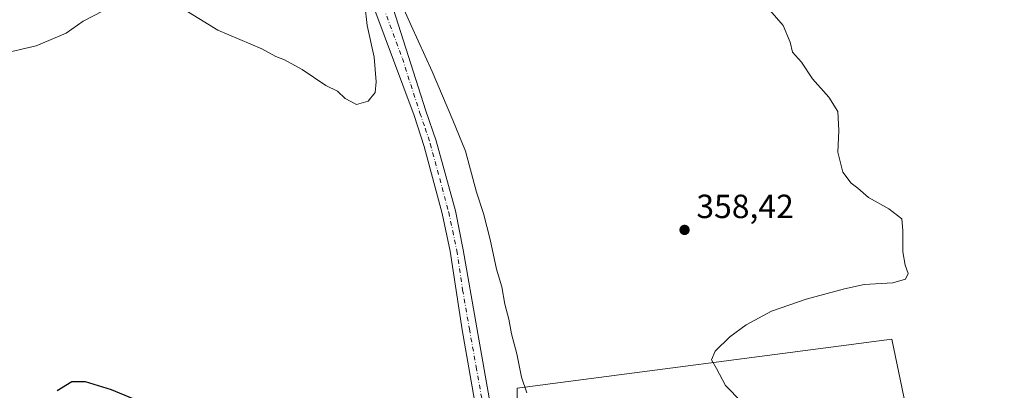
# Model space of a CAD drawing. Units: metres. Extents: x 607950 to 611414, y 4696875 to 4699248.
# Drawn here: x 609325 to 609619, y 4697097 to 4697208 of the extents above; entities that cross this region are included whole.
import ezdxf

# ---------------------------------------------------------------- set-up
doc = ezdxf.new("R2010")
doc.units = ezdxf.units.M
doc.header["$MEASUREMENT"] = 0
doc.linetypes.add('DGN Style 4', pattern=[2.6384748266838614, 1.318413404963828, -0.6592067024819142, 0.001648016756204785, -0.6592067024819142])
for name, color, linetype, lineweight in [('Camino Cxs', 7, 'Continuous', 0), ('Camino eje', 30, 'DGN Style 4', 13), ('Cultivos herbáceos CxS', 92, 'Continuous', 0), ('Cultivos leñosos CxS', 92, 'Continuous', 0), ('Curva de nivel maestra', 30, 'Continuous', 30), ('Curva de nivel normal', 30, 'Continuous', 0), ('Punto de cota en terreno', 7, 'Continuous', 0), ('Rótulo de punto de cota en terreno', 7, 'Continuous', 0)]:
    doc.layers.add(name, color=color, linetype=linetype, lineweight=lineweight)
doc.styles.add('Style-Arial', font='txt')

# ---------------------------------------------------------------- blocks, each defined once
blk = doc.blocks.new('*U8')
at = {"layer": 'Cultivos leñosos CxS', "color": 92, "linetype": 'Continuous', "lineweight": 0}
blk.add_polyline3d([(609803.4407000003, 4696937.047300001, 365.8089999999939), (609716.6710999999, 4696918.4553, 362.3325000000041), (609666.6656999999, 4696907.741000001, 356.9063000000024), (609628.3854, 4696907.140100001, 355.3745000000054), (609585.5802999996, 4697112.615300001, 361.343200000003), (609565.8515, 4697110.042300001, 361.4060000000027), (609473.4797, 4697097.9955, 354.1981999999989), (609473.4791000001, 4697037.0821, 350.534799999994), (609451.9797, 4697037.0823, 353.147100000002), (609437.6471999995, 4697046.0405, 350.7479000000022), (609429.3240999999, 4697043.592700001, 349.6126999999979), (609407.1897, 4697037.083100001, 349.0492999999988), (609399.6237000005, 4697025.137499999, 348.7167000000045), (609391.9858999997, 4697013.078500001, 348.1594999999944), (609410.9127000002, 4696982.503500001, 348.028999999995), (609417.1096999999, 4696926.723900001, 348.0412000000069), (609411.6323999995, 4696905.5988, 348.1584000000003), (609411.7482000003, 4696903.739700001, 348.1269999999931), (608323.7558000004, 4696886.6624, 370.4127000000008)], dxfattribs=at)
blk = doc.blocks.new('*U9')
at = {"layer": 'Cultivos herbáceos CxS', "color": 92, "linetype": 'Continuous', "lineweight": 0}
blk.add_polyline3d([(609585.5802999996, 4697112.615300001, 361.343200000003), (609628.3854, 4696907.140100001, 355.3745000000054), (609411.7482000003, 4696903.739700001, 348.1269999999931), (609411.6323999995, 4696905.5988, 348.1584000000003), (609417.1096999999, 4696926.723900001, 348.0412000000069), (609410.9127000002, 4696982.503500001, 348.028999999995), (609391.9858999997, 4697013.078500001, 348.1594999999944), (609399.6237000005, 4697025.137499999, 348.7167000000045), (609407.1897, 4697037.083100001, 349.0492999999988), (609429.3240999999, 4697043.592700001, 349.6126999999979), (609437.6471999995, 4697046.0405, 350.7479000000022), (609451.9797, 4697037.0823, 353.147100000002), (609473.4791000001, 4697037.0821, 350.534799999994), (609473.4797, 4697097.9955, 354.1981999999989), (609565.8515, 4697110.042300001, 361.4060000000027)], close=True, dxfattribs=at)
blk = doc.blocks.new('5PATER')
at = {"layer": 'Punto de cota en terreno', "linetype": 'Continuous', "lineweight": 0}
h = blk.add_hatch(color=51, dxfattribs=at)
edge = h.paths.add_edge_path()
edge.add_ellipse((0, 0), major_axis=(-0.1095731443231308, -0.1110710700762829), ratio=0.9994222409660322, start_angle=0, end_angle=360)

msp = doc.modelspace()

# ---------------------------------------------------------------- linework, layer by layer
at = {"layer": 'Camino Cxs', "color": 7, "linetype": 'Continuous', "lineweight": 0}
for points in [[(609461.4901000002, 4697090.380100001, 352.3733999999968), (609457.0201000003, 4697115.4001, 352.7982999999949), (609453.4501, 4697138.9101, 353.2727000000014), (609451.0301000001, 4697150.140100001, 353.5323000000063), (609445.6901000004, 4697170.170100001, 354.0420000000013), (609442.6601, 4697179.450099999, 354.1661000000022), (609427.5601000005, 4697220.110099999, 355.1143000000012)], [(609434.5100999996, 4696950.280099999, 348.0053999999946), (609449.3901000004, 4696957.9901, 348.5282000000007), (609456.4501, 4696962.5001, 348.7073999999994), (609463.5500999996, 4696967.880100001, 349.0969999999944), (609467.5201000003, 4696971.5101, 349.2713999999978), (609470.6401000004, 4696975.4101, 349.3304999999964), (609472.5301000001, 4696979.600099999, 349.2157000000007), (609474.1401000004, 4696984.3301, 349.4380999999994), (609475.1001000004, 4696989.7601, 349.604800000001), (609475.4301000005, 4696994.950099999, 349.6974999999948), (609475.4801000003, 4696999.950099999, 349.7690000000002), (609475.0800999999, 4697006.4101, 349.7780000000057), (609473.3300999999, 4697016.120100001, 349.9487999999984), (609469.0601000005, 4697051.3301, 351.0831999999937), (609466.8000999996, 4697063.9101, 351.5059000000037), (609461.4901000002, 4697090.380100001, 352.3733999999968), (609457.0201000003, 4697115.4001, 352.7982999999949), (609453.4501, 4697138.9101, 353.2727000000014), (609451.0301000001, 4697150.140100001, 353.5323000000063), (609445.6901000004, 4697170.170100001, 354.0420000000013), (609442.6601, 4697179.450099999, 354.1661000000022), (609427.5601000005, 4697220.110099999, 355.1143000000012)], [(609435.6700999998, 4697213.610099999, 354.8899999999995), (609446.1801000005, 4697180.9101, 354.2655999999988), (609449.3201000001, 4697171.850099999, 354.1728000000003), (609455.0201000003, 4697151.0101, 353.760500000004), (609457.3800999997, 4697139.3301, 353.4533999999985), (609461.4001000002, 4697116.0101, 353.0844999999972), (609465.4401000004, 4697093.340100001, 352.5651999999973)], [(609435.6700999998, 4697213.610099999, 354.8899999999995), (609446.1801000005, 4697180.9101, 354.2655999999988), (609449.3201000001, 4697171.850099999, 354.1728000000003), (609455.0201000003, 4697151.0101, 353.760500000004), (609457.3800999997, 4697139.3301, 353.4533999999985), (609461.4001000002, 4697116.0101, 353.0844999999972), (609465.4401000004, 4697093.340100001, 352.5651999999973)]]:
    msp.add_polyline3d(points, dxfattribs=at)
at = {"layer": 'Camino eje', "color": 30, "linetype": 'DGN Style 4', "lineweight": 13}
msp.add_polyline3d([(609429.2015000005, 4697223.661900001, 355.2706000000035), (609431.6151000002, 4697216.860099999, 354.9232000000048), (609439.1651, 4697196.530099999, 354.4584999999934), (609444.4200999998, 4697180.1801, 354.2102000000014), (609445.9901000002, 4697175.6501, 354.133600000001), (609447.5050999997, 4697171.0101, 354.0276000000013), (609450.3551000003, 4697160.590100001, 353.8310999999958), (609453.0251000002, 4697150.575099999, 353.5930999999982), (609454.2351000002, 4697144.960100001, 353.4937999999966), (609455.4151, 4697139.120100001, 353.3628999999929), (609457.2001, 4697127.3651, 353.1132000000071), (609459.2100999998, 4697115.7051, 352.9236999999994), (609461.2301000003, 4697104.370100001, 352.6921000000002), (609463.4650999998, 4697091.860099999, 352.402700000006), (609463.9637000002, 4697088.928300001, 352.3037999999942)], dxfattribs=at)
at = {"layer": 'Cultivos herbáceos CxS', "color": 92, "linetype": 'Continuous', "lineweight": 0}
msp.add_polyline3d([(609628.3853000002, 4696907.1402, 355.3745000000054), (609585.5802999996, 4697112.615300001, 361.343200000003), (609565.8515, 4697110.042300001, 361.4060000000027), (609473.4797, 4697097.9955, 354.1981999999989), (609473.4791000001, 4697037.0821, 350.534799999994), (609451.9797, 4697037.0823, 353.147100000002), (609437.6471999995, 4697046.0405, 350.7479000000022), (609429.3240999999, 4697043.592700001, 349.6126999999979), (609407.1897, 4697037.083100001, 349.0492999999988), (609399.6237000005, 4697025.137499999, 348.7167000000045), (609391.9858999997, 4697013.078500001, 348.1594999999944), (609410.9127000002, 4696982.503500001, 348.028999999995), (609417.1096999999, 4696926.723900001, 348.0412000000069), (609411.6323999995, 4696905.5988, 348.1584000000003), (609411.7482000003, 4696903.739900001, 348.1270999999979)], dxfattribs=at)
at = {"layer": 'Cultivos leñosos CxS', "color": 92, "linetype": 'Continuous', "lineweight": 0}
msp.add_polyline3d([(609628.3853000002, 4696907.1402, 355.3745000000054), (609585.5802999996, 4697112.615300001, 361.343200000003), (609565.8515, 4697110.042300001, 361.4060000000027), (609473.4797, 4697097.9955, 354.1981999999989), (609473.4791000001, 4697037.0821, 350.534799999994), (609451.9797, 4697037.0823, 353.147100000002), (609437.6471999995, 4697046.0405, 350.7479000000022), (609429.3240999999, 4697043.592700001, 349.6126999999979), (609407.1897, 4697037.083100001, 349.0492999999988), (609399.6237000005, 4697025.137499999, 348.7167000000045), (609391.9858999997, 4697013.078500001, 348.1594999999944), (609410.9127000002, 4696982.503500001, 348.028999999995), (609417.1096999999, 4696926.723900001, 348.0412000000069), (609411.6323999995, 4696905.5988, 348.1584000000003), (609411.7482000003, 4696903.739900001, 348.1270999999979)], dxfattribs=at)
at = {"layer": 'Curva de nivel maestra', "color": 30, "linetype": 'Continuous', "lineweight": 30, "elevation": 350, "flags": 128}
msp.add_lwpolyline([(609335.8799999999, 4697097.270099999), (609340.25, 4697099.920100001), (609344.2800000003, 4697099.920100001), (609352.0199999996, 4697097.5601), (609358.5700000003, 4697094.8301)], dxfattribs=at)
at = {"layer": 'Curva de nivel normal', "color": 30, "linetype": 'Continuous', "lineweight": 0, "flags": 128}
for points, elevation in [([(609476.3700000001, 4697096.520099999), (609474.7599999999, 4697101.190099999), (609473.3799999999, 4697108.190099999), (609471.7699999996, 4697114.190099999), (609471.04, 4697118.5701), (609469.8099999996, 4697123.050100001), (609468.8899999997, 4697128.2401), (609467.2999999998, 4697133.550100001), (609465.4199999999, 4697142.370100001), (609463.4100000003, 4697150.1601), (609461.3600000005, 4697156.590100001), (609458.0199999996, 4697168.790100001), (609454.2599999999, 4697178.050100001), (609448.04, 4697192.5801), (609441.8399999999, 4697206.390100001), (609437.0899999999, 4697216.960100001)], 355), ([(609427.9000000004, 4697212.520099999), (609428.6799999997, 4697206.4101), (609430.7000000002, 4697196.890100001), (609431.3700000001, 4697189.4901), (609431, 4697186.350099999), (609428.9800000006, 4697183.780099999), (609425.4000000004, 4697182.7601), (609422.0999999996, 4697184.550100001), (609419.7699999996, 4697186.720100001), (609416.2800000003, 4697188.4801), (609409.1600000003, 4697193.200099999), (609403.8600000005, 4697196.120100001), (609401.3399999999, 4697197.120100001), (609397.1100000005, 4697199.380100001), (609384.0099999999, 4697204.960100001), (609372.6399999997, 4697211.960100001)], 355), ([(609349.6399999997, 4697210.7601), (609343.6399999997, 4697207.690099999), (609338.6399999997, 4697204.0601), (609329.6399999997, 4697200.3201), (609313.3099999996, 4697196.4801)], 355), ([(609549.0899999999, 4697210.9801), (609553.1200000001, 4697206.340100001), (609555.2100000001, 4697201.4301), (609555.8300000001, 4697198.390100001), (609558.54, 4697195.4301), (609561.8700000001, 4697190.420100001), (609566.7199999997, 4697184.940099999), (609569.4400000004, 4697180.6601), (609569.75, 4697175.020099999), (609569.4500000002, 4697168.520099999), (609570.9100000003, 4697162.5101), (609573.4000000004, 4697159.2301), (609575.4299999997, 4697157.7401), (609578.6299999999, 4697154.950099999), (609584.7199999997, 4697151.5801), (609588.54, 4697148.590100001), (609588.8499999996, 4697145.0701), (609588.9100000003, 4697138.7601), (609589.6200000001, 4697134.700099999), (609590.4800000006, 4697132.220100001), (609589.6799999997, 4697130.5701), (609585.8399999999, 4697129.450099999), (609577.3499999996, 4697128.9301), (609571.4000000004, 4697127.600099999), (609559.9699999997, 4697124.600099999), (609549.6299999999, 4697121.0101), (609541.9699999997, 4697116.9101), (609537.0800000001, 4697113.2601), (609532.7199999997, 4697109.0001), (609531.5999999996, 4697106.4101), (609533.1399999997, 4697103.8201), (609535.79, 4697098.7601), (609540.5999999996, 4697093.840100001)], 360)]:
    msp.add_lwpolyline(points, dxfattribs=dict(at, elevation=elevation))

# ---------------------------------------------------------------- block references
at = {"layer": 'Cultivos herbáceos CxS', "color": 92, "linetype": 'Continuous', "lineweight": 0}
msp.add_blockref('*U9', (0, 0), dxfattribs=at)
at = {"layer": 'Cultivos leñosos CxS', "color": 92, "linetype": 'Continuous', "lineweight": 0}
msp.add_blockref('*U8', (0, 0), dxfattribs=at)
at = {"layer": 'Punto de cota en terreno', "color": 7, "linetype": 'Continuous', "lineweight": 0, "xscale": 10, "yscale": 10, "zscale": 10}
msp.add_blockref('5PATER', (609523.5800000001, 4697145.27, 358.4199999999983), dxfattribs=at)

# ---------------------------------------------------------------- texts
at = {"layer": 'Rótulo de punto de cota en terreno', "color": 7, "linetype": 'Continuous', "lineweight": 0, "style": 'Style-Arial'}
msp.add_text('358,42', height=7.000000000000002, dxfattribs=at).set_placement((609527.1078000005, 4697148.797800001))

doc.saveas('drawing.dxf')
